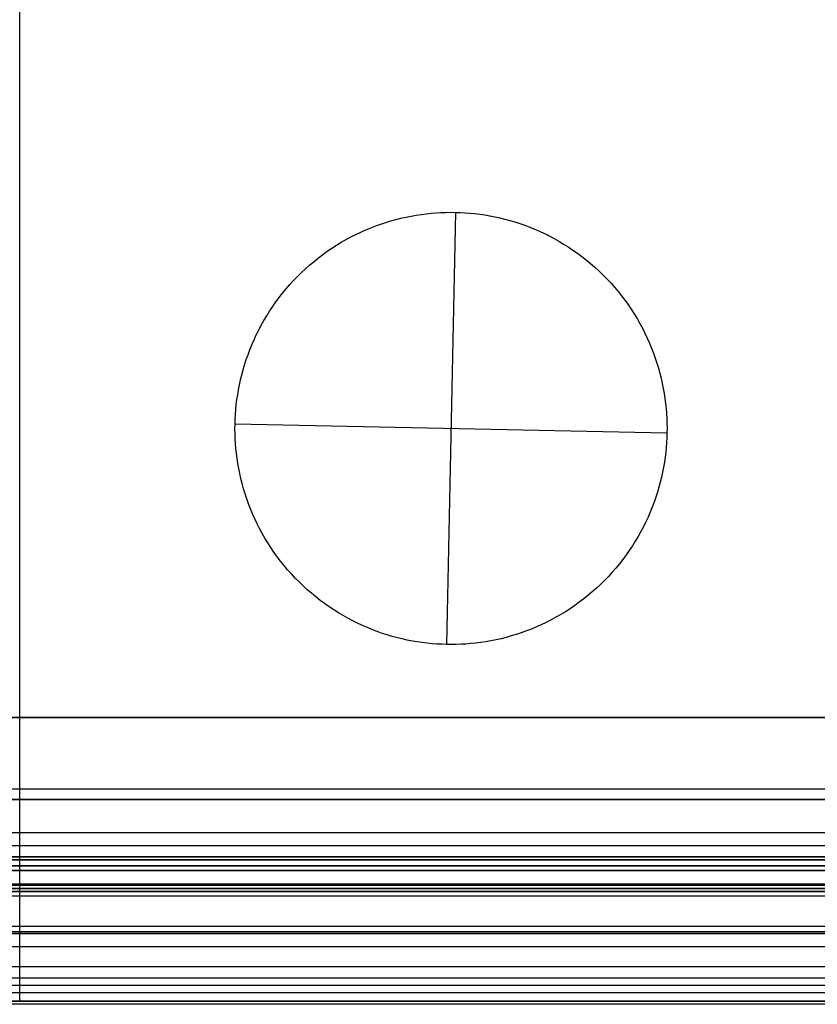
# Model space of a CAD drawing. Units: inches. Extents: x 0 to 236, y 0 to 256.
# Drawn here: x 162 to 173, y 49 to 62 of the extents above; entities that cross this region are included whole.
import ezdxf

# ---------------------------------------------------------------- set-up
doc = ezdxf.new("R2010")
doc.units = ezdxf.units.IN
doc.header["$MEASUREMENT"] = 0
for name, color, linetype, true_color in [('black', 7, 'Continuous', 0x7d26cd), ('clad', 7, 'Continuous', 0x10714b), ('glass', 7, 'Continuous', 0x00ffec), ('plywood', 7, 'Continuous', 0xf8b5f8), ('upholstery', 7, 'Continuous', 0x8b141b)]:
    doc.layers.add(name, color=color, linetype=linetype, true_color=true_color)

msp = doc.modelspace()

# ---------------------------------------------------------------- linework, layer by layer
at = {"layer": 'black'}
msp.add_lwpolyline([(170.733, 56.507), (170.731, 56.441), (170.728, 56.375), (170.723, 56.308), (170.716, 56.241), (170.708, 56.174), (170.698, 56.106), (170.686, 56.038), (170.673, 55.97), (170.658, 55.902), (170.641, 55.833), (170.623, 55.765), (170.602, 55.696), (170.58, 55.628), (170.557, 55.559), (170.531, 55.491), (170.503, 55.423), (170.474, 55.356), (170.443, 55.289), (170.41, 55.223), (170.375, 55.157), (170.339, 55.091), (170.3, 55.027), (170.26, 54.963), (170.218, 54.9), (170.175, 54.838), (170.129, 54.777), (170.083, 54.717), (170.034, 54.658), (169.984, 54.601), (169.932, 54.544), (169.879, 54.489), (169.825, 54.436), (169.769, 54.383), (169.712, 54.333), (169.653, 54.283), (169.594, 54.236), (169.533, 54.19), (169.471, 54.145), (169.408, 54.103), (169.345, 54.062), (169.28, 54.022), (169.215, 53.985), (169.148, 53.949), (169.082, 53.916), (169.014, 53.884), (168.947, 53.853), (168.878, 53.825), (168.81, 53.798), (168.741, 53.774), (168.672, 53.751), (168.603, 53.73), (168.533, 53.711), (168.464, 53.693), (168.395, 53.678), (168.326, 53.664), (168.257, 53.652), (168.188, 53.641), (168.119, 53.633), (168.051, 53.626), (167.984, 53.62), (167.916, 53.616), (167.85, 53.614), (167.784, 53.613), (167.718, 53.614), (167.652, 53.616), (167.586, 53.619), (167.52, 53.624), (167.453, 53.631), (167.385, 53.639), (167.318, 53.649), (167.25, 53.661), (167.181, 53.674), (167.113, 53.689), (167.045, 53.706), (166.976, 53.724), (166.907, 53.744), (166.839, 53.766), (166.771, 53.79), (166.703, 53.816), (166.635, 53.844), (166.567, 53.873), (166.5, 53.904), (166.434, 53.937), (166.368, 53.972), (166.303, 54.008), (166.238, 54.047), (166.174, 54.087), (166.111, 54.129), (166.049, 54.172), (165.988, 54.217), (165.928, 54.264), (165.87, 54.313), (165.812, 54.363), (165.756, 54.415), (165.701, 54.468), (165.647, 54.522), (165.595, 54.578), (165.544, 54.635), (165.495, 54.694), (165.447, 54.753), (165.401, 54.814), (165.357, 54.876), (165.314, 54.939), (165.273, 55.002), (165.234, 55.067), (165.196, 55.132), (165.161, 55.199), (165.127, 55.265), (165.095, 55.333), (165.065, 55.4), (165.036, 55.469), (165.01, 55.537), (164.985, 55.606), (164.962, 55.675), (164.941, 55.744), (164.922, 55.814), (164.905, 55.883), (164.889, 55.952), (164.875, 56.021), (164.863, 56.09), (164.853, 56.159), (164.844, 56.227), (164.837, 56.296), (164.831, 56.363), (164.828, 56.43), (164.825, 56.497), (164.824, 56.563), (164.825, 56.629), (164.827, 56.694), (164.831, 56.761), (164.836, 56.827), (164.842, 56.894), (164.851, 56.962), (164.861, 57.029), (164.872, 57.097), (164.885, 57.165), (164.9, 57.234), (164.917, 57.302), (164.936, 57.371), (164.956, 57.439), (164.978, 57.508), (165.002, 57.576), (165.027, 57.644), (165.055, 57.712), (165.084, 57.779), (165.115, 57.846), (165.148, 57.913), (165.183, 57.979), (165.22, 58.044), (165.258, 58.109), (165.298, 58.173), (165.34, 58.236), (165.384, 58.298), (165.429, 58.359), (165.476, 58.418), (165.524, 58.477), (165.574, 58.535), (165.626, 58.591), (165.679, 58.646), (165.733, 58.7), (165.789, 58.752), (165.847, 58.803), (165.905, 58.852), (165.965, 58.9), (166.025, 58.946), (166.087, 58.99), (166.15, 59.033), (166.214, 59.074), (166.278, 59.113), (166.344, 59.151), (166.41, 59.186), (166.477, 59.22), (166.544, 59.252), (166.612, 59.282), (166.68, 59.311), (166.749, 59.337), (166.817, 59.362), (166.887, 59.385), (166.956, 59.406), (167.025, 59.425), (167.094, 59.442), (167.164, 59.458), (167.233, 59.472), (167.302, 59.484), (167.37, 59.494), (167.439, 59.503), (167.507, 59.51), (167.575, 59.516), (167.642, 59.519), (167.709, 59.522), (167.775, 59.523), (167.84, 59.522), (167.906, 59.52), (167.972, 59.516), (168.038, 59.511), (168.105, 59.505), (168.173, 59.496), (168.241, 59.486), (168.309, 59.475), (168.377, 59.462), (168.445, 59.447), (168.514, 59.43), (168.582, 59.411), (168.651, 59.391), (168.719, 59.369), (168.788, 59.345), (168.856, 59.32), (168.923, 59.292), (168.991, 59.263), (169.058, 59.232), (169.124, 59.199), (169.19, 59.164), (169.256, 59.127), (169.32, 59.089), (169.384, 59.049), (169.447, 59.007), (169.509, 58.963), (169.57, 58.918), (169.63, 58.871), (169.689, 58.823), (169.746, 58.773), (169.803, 58.721), (169.858, 58.668), (169.911, 58.613), (169.964, 58.558), (170.014, 58.5), (170.064, 58.442), (170.111, 58.382), (170.157, 58.322), (170.202, 58.26), (170.244, 58.197), (170.285, 58.133), (170.324, 58.069), (170.362, 58.003), (170.398, 57.937), (170.431, 57.87), (170.463, 57.803), (170.494, 57.735), (170.522, 57.667), (170.548, 57.598), (170.573, 57.529), (170.596, 57.46), (170.617, 57.391), (170.636, 57.322), (170.654, 57.253), (170.669, 57.183), (170.683, 57.114), (170.695, 57.045), (170.706, 56.976), (170.714, 56.908), (170.721, 56.84), (170.727, 56.772), (170.731, 56.705), (170.733, 56.638), (170.734, 56.572)], close=True, dxfattribs=at)
msp.add_lwpolyline([(170.733, 56.507), (170.731, 56.441), (170.728, 56.375), (170.723, 56.308), (170.716, 56.241), (170.708, 56.174), (170.698, 56.106), (170.686, 56.038), (170.673, 55.97), (170.658, 55.902), (170.641, 55.833), (170.623, 55.765), (170.602, 55.696), (170.58, 55.628), (170.557, 55.559), (170.531, 55.491), (170.503, 55.423), (170.474, 55.356), (170.443, 55.289), (170.41, 55.223), (170.375, 55.157), (170.339, 55.091), (170.3, 55.027), (170.26, 54.963), (170.218, 54.9), (170.175, 54.838), (170.129, 54.777), (170.083, 54.717), (170.034, 54.658), (169.984, 54.601), (169.932, 54.544), (169.879, 54.489), (169.825, 54.436), (169.769, 54.383), (169.712, 54.333), (169.653, 54.283), (169.594, 54.236), (169.533, 54.19), (169.471, 54.145), (169.408, 54.103), (169.345, 54.062), (169.28, 54.022), (169.215, 53.985), (169.148, 53.949), (169.082, 53.916), (169.014, 53.884), (168.947, 53.853), (168.878, 53.825), (168.81, 53.798), (168.741, 53.774), (168.672, 53.751), (168.603, 53.73), (168.533, 53.711), (168.464, 53.693), (168.395, 53.678), (168.326, 53.664), (168.257, 53.652), (168.188, 53.641), (168.119, 53.633), (168.051, 53.626), (167.984, 53.62), (167.916, 53.616), (167.85, 53.614), (167.784, 53.613), (167.718, 53.614), (167.652, 53.616), (167.586, 53.619), (167.52, 53.624), (167.453, 53.631), (167.385, 53.639), (167.318, 53.649), (167.25, 53.661), (167.181, 53.674), (167.113, 53.689), (167.045, 53.706), (166.976, 53.724), (166.907, 53.744), (166.839, 53.766), (166.771, 53.79), (166.703, 53.816), (166.635, 53.844), (166.567, 53.873), (166.5, 53.904), (166.434, 53.937), (166.368, 53.972), (166.303, 54.008), (166.238, 54.047), (166.174, 54.087), (166.111, 54.129), (166.049, 54.172), (165.988, 54.217), (165.928, 54.264), (165.87, 54.313), (165.812, 54.363), (165.756, 54.415), (165.701, 54.468), (165.647, 54.522), (165.595, 54.578), (165.544, 54.635), (165.495, 54.694), (165.447, 54.753), (165.401, 54.814), (165.357, 54.876), (165.314, 54.939), (165.273, 55.002), (165.234, 55.067), (165.196, 55.132), (165.161, 55.199), (165.127, 55.265), (165.095, 55.333), (165.065, 55.4), (165.036, 55.469), (165.01, 55.537), (164.985, 55.606), (164.962, 55.675), (164.941, 55.744), (164.922, 55.814), (164.905, 55.883), (164.889, 55.952), (164.875, 56.021), (164.863, 56.09), (164.853, 56.159), (164.844, 56.227), (164.837, 56.296), (164.831, 56.363), (164.828, 56.43), (164.825, 56.497), (164.824, 56.563), (164.825, 56.629), (164.827, 56.694), (164.831, 56.761), (164.836, 56.827), (164.842, 56.894), (164.851, 56.962), (164.861, 57.029), (164.872, 57.097), (164.885, 57.165), (164.9, 57.234), (164.917, 57.302), (164.936, 57.371), (164.956, 57.439), (164.978, 57.508), (165.002, 57.576), (165.027, 57.644), (165.055, 57.712), (165.084, 57.779), (165.115, 57.846), (165.148, 57.913), (165.183, 57.979), (165.22, 58.044), (165.258, 58.109), (165.298, 58.173), (165.34, 58.236), (165.384, 58.298), (165.429, 58.359), (165.476, 58.418), (165.524, 58.477), (165.574, 58.535), (165.626, 58.591), (165.679, 58.646), (165.733, 58.7), (165.789, 58.752), (165.847, 58.803), (165.905, 58.852), (165.965, 58.9), (166.025, 58.946), (166.087, 58.99), (166.15, 59.033), (166.214, 59.074), (166.278, 59.113), (166.344, 59.151), (166.41, 59.186), (166.477, 59.22), (166.544, 59.252), (166.612, 59.282), (166.68, 59.311), (166.749, 59.337), (166.817, 59.362), (166.887, 59.385), (166.956, 59.406), (167.025, 59.425), (167.094, 59.442), (167.164, 59.458), (167.233, 59.472), (167.302, 59.484), (167.37, 59.494), (167.439, 59.503), (167.507, 59.51), (167.575, 59.516), (167.642, 59.519), (167.709, 59.522), (167.775, 59.523), (167.84, 59.522), (167.906, 59.52), (167.972, 59.516), (168.038, 59.511), (168.105, 59.505), (168.173, 59.496), (168.241, 59.486), (168.309, 59.475), (168.377, 59.462), (168.445, 59.447), (168.514, 59.43), (168.582, 59.411), (168.651, 59.391), (168.719, 59.369), (168.788, 59.345), (168.856, 59.32), (168.923, 59.292), (168.991, 59.263), (169.058, 59.232), (169.124, 59.199), (169.19, 59.164), (169.256, 59.127), (169.32, 59.089), (169.384, 59.049), (169.447, 59.007), (169.509, 58.963), (169.57, 58.918), (169.63, 58.871), (169.689, 58.823), (169.746, 58.773), (169.803, 58.721), (169.858, 58.668), (169.911, 58.613), (169.964, 58.558), (170.014, 58.5), (170.064, 58.442), (170.111, 58.382), (170.157, 58.322), (170.202, 58.26), (170.244, 58.197), (170.285, 58.133), (170.324, 58.069), (170.362, 58.003), (170.398, 57.937), (170.431, 57.87), (170.463, 57.803), (170.494, 57.735), (170.522, 57.667), (170.548, 57.598), (170.573, 57.529), (170.596, 57.46), (170.617, 57.391), (170.636, 57.322), (170.654, 57.253), (170.669, 57.183), (170.683, 57.114), (170.695, 57.045), (170.706, 56.976), (170.714, 56.908), (170.721, 56.84), (170.727, 56.772), (170.731, 56.705), (170.733, 56.638), (170.734, 56.572)], close=True, dxfattribs=at)
msp.add_lwpolyline([(170.733, 56.507), (170.731, 56.441), (170.728, 56.375), (170.723, 56.308), (170.716, 56.241), (170.708, 56.174), (170.698, 56.106), (170.686, 56.038), (170.673, 55.97), (170.658, 55.902), (170.641, 55.833), (170.623, 55.765), (170.602, 55.696), (170.58, 55.628), (170.557, 55.559), (170.531, 55.491), (170.503, 55.423), (170.474, 55.356), (170.443, 55.289), (170.41, 55.223), (170.375, 55.157), (170.339, 55.091), (170.3, 55.027), (170.26, 54.963), (170.218, 54.9), (170.175, 54.838), (170.129, 54.777), (170.083, 54.717), (170.034, 54.658), (169.984, 54.601), (169.932, 54.544), (169.879, 54.489), (169.825, 54.436), (169.769, 54.383), (169.712, 54.333), (169.653, 54.283), (169.594, 54.236), (169.533, 54.19), (169.471, 54.145), (169.408, 54.103), (169.345, 54.062), (169.28, 54.022), (169.215, 53.985), (169.148, 53.949), (169.082, 53.916), (169.014, 53.884), (168.947, 53.853), (168.878, 53.825), (168.81, 53.798), (168.741, 53.774), (168.672, 53.751), (168.603, 53.73), (168.533, 53.711), (168.464, 53.693), (168.395, 53.678), (168.326, 53.664), (168.257, 53.652), (168.188, 53.641), (168.119, 53.633), (168.051, 53.626), (167.984, 53.62), (167.916, 53.616), (167.85, 53.614), (167.784, 53.613), (167.718, 53.614), (167.652, 53.616), (167.586, 53.619), (167.52, 53.624), (167.453, 53.631), (167.385, 53.639), (167.318, 53.649), (167.25, 53.661), (167.181, 53.674), (167.113, 53.689), (167.045, 53.706), (166.976, 53.724), (166.907, 53.744), (166.839, 53.766), (166.771, 53.79), (166.703, 53.816), (166.635, 53.844), (166.567, 53.873), (166.5, 53.904), (166.434, 53.937), (166.368, 53.972), (166.303, 54.008), (166.238, 54.047), (166.174, 54.087), (166.111, 54.129), (166.049, 54.172), (165.988, 54.217), (165.928, 54.264), (165.87, 54.313), (165.812, 54.363), (165.756, 54.415), (165.701, 54.468), (165.647, 54.522), (165.595, 54.578), (165.544, 54.635), (165.495, 54.694), (165.447, 54.753), (165.401, 54.814), (165.357, 54.876), (165.314, 54.939), (165.273, 55.002), (165.234, 55.067), (165.196, 55.132), (165.161, 55.199), (165.127, 55.265), (165.095, 55.333), (165.065, 55.4), (165.036, 55.469), (165.01, 55.537), (164.985, 55.606), (164.962, 55.675), (164.941, 55.744), (164.922, 55.814), (164.905, 55.883), (164.889, 55.952), (164.875, 56.021), (164.863, 56.09), (164.853, 56.159), (164.844, 56.227), (164.837, 56.296), (164.831, 56.363), (164.828, 56.43), (164.825, 56.497), (164.824, 56.563), (164.825, 56.629), (164.827, 56.694), (164.831, 56.761), (164.836, 56.827), (164.842, 56.894), (164.851, 56.962), (164.861, 57.029), (164.872, 57.097), (164.885, 57.165), (164.9, 57.234), (164.917, 57.302), (164.936, 57.371), (164.956, 57.439), (164.978, 57.508), (165.002, 57.576), (165.027, 57.644), (165.055, 57.712), (165.084, 57.779), (165.115, 57.846), (165.148, 57.913), (165.183, 57.979), (165.22, 58.044), (165.258, 58.109), (165.298, 58.173), (165.34, 58.236), (165.384, 58.298), (165.429, 58.359), (165.476, 58.418), (165.524, 58.477), (165.574, 58.535), (165.626, 58.591), (165.679, 58.646), (165.733, 58.7), (165.789, 58.752), (165.847, 58.803), (165.905, 58.852), (165.965, 58.9), (166.025, 58.946), (166.087, 58.99), (166.15, 59.033), (166.214, 59.074), (166.278, 59.113), (166.344, 59.151), (166.41, 59.186), (166.477, 59.22), (166.544, 59.252), (166.612, 59.282), (166.68, 59.311), (166.749, 59.337), (166.817, 59.362), (166.887, 59.385), (166.956, 59.406), (167.025, 59.425), (167.094, 59.442), (167.164, 59.458), (167.233, 59.472), (167.302, 59.484), (167.37, 59.494), (167.439, 59.503), (167.507, 59.51), (167.575, 59.516), (167.642, 59.519), (167.709, 59.522), (167.775, 59.523), (167.84, 59.522), (167.906, 59.52), (167.972, 59.516), (168.038, 59.511), (168.105, 59.505), (168.173, 59.496), (168.241, 59.486), (168.309, 59.475), (168.377, 59.462), (168.445, 59.447), (168.514, 59.43), (168.582, 59.411), (168.651, 59.391), (168.719, 59.369), (168.788, 59.345), (168.856, 59.32), (168.923, 59.292), (168.991, 59.263), (169.058, 59.232), (169.124, 59.199), (169.19, 59.164), (169.256, 59.127), (169.32, 59.089), (169.384, 59.049), (169.447, 59.007), (169.509, 58.963), (169.57, 58.918), (169.63, 58.871), (169.689, 58.823), (169.746, 58.773), (169.803, 58.721), (169.858, 58.668), (169.911, 58.613), (169.964, 58.558), (170.014, 58.5), (170.064, 58.442), (170.111, 58.382), (170.157, 58.322), (170.202, 58.26), (170.244, 58.197), (170.285, 58.133), (170.324, 58.069), (170.362, 58.003), (170.398, 57.937), (170.431, 57.87), (170.463, 57.803), (170.494, 57.735), (170.522, 57.667), (170.548, 57.598), (170.573, 57.529), (170.596, 57.46), (170.617, 57.391), (170.636, 57.322), (170.654, 57.253), (170.669, 57.183), (170.683, 57.114), (170.695, 57.045), (170.706, 56.976), (170.714, 56.908), (170.721, 56.84), (170.727, 56.772), (170.731, 56.705), (170.733, 56.638), (170.734, 56.572)], close=True, dxfattribs=at)
for points in [[(167.84, 59.522), (167.718, 53.614)], [(167.84, 59.522), (167.718, 53.614)], [(164.825, 56.629), (170.733, 56.507)], [(164.825, 56.629), (170.733, 56.507)], [(180.94, 50.667), (142.79, 50.667)], [(180.94, 50.667), (142.79, 50.667)], [(180.94, 50.667), (142.79, 50.667)], [(142.79, 49.762), (180.94, 49.762)], [(142.79, 49.762), (180.94, 49.762)], [(142.79, 49.054), (180.94, 49.054)], [(142.79, 48.955), (180.94, 48.955)], [(142.79, 48.857), (180.94, 48.857)], [(142.79, 48.857), (180.94, 48.857)]]:
    msp.add_lwpolyline(points, dxfattribs=at)
at = {"layer": 'black', "extrusion": (1, 0, 0)}
for points in [[(59.522, 88.294), (59.522, 87.992)], [(56.629, 88.294), (56.629, 87.992)], [(56.507, 88.294), (56.507, 87.992)], [(53.614, 88.294), (53.614, 87.992)]]:
    msp.add_lwpolyline(points, dxfattribs=at)
at = {"layer": 'clad'}
msp.add_lwpolyline([(184.319, 48.694), (139.438, 48.694)], dxfattribs=at)
msp.add_lwpolyline([(184.319, 48.694), (139.438, 48.694)], dxfattribs=at)
msp.add_lwpolyline([(184.319, 48.694), (139.438, 48.694)], dxfattribs=at)
at = {"layer": 'glass'}
for points in [[(146.249, 50.711), (177.508, 50.711)], [(177.508, 50.711), (146.249, 50.711)], [(177.508, 50.711), (146.249, 50.711)], [(177.508, 50.524), (146.249, 50.524)], [(146.249, 50.524), (177.508, 50.524)], [(177.508, 50.337), (146.249, 50.337)], [(146.249, 50.337), (177.508, 50.337)], [(146.249, 50.337), (177.508, 50.337)]]:
    msp.add_lwpolyline(points, dxfattribs=at)
at = {"layer": 'plywood'}
for points in [[(140.186, 52.616), (183.571, 52.616)], [(140.186, 52.616), (183.571, 52.616)], [(140.186, 52.616), (183.571, 52.616)], [(161.879, 50.667), (161.879, 52.616)], [(161.879, 50.667), (161.879, 52.616)], [(140.186, 51.642), (183.571, 51.642)], [(140.186, 51.642), (183.571, 51.642)], [(176.952, 51.494), (146.795, 51.494)], [(146.795, 51.494), (176.952, 51.494)], [(146.795, 51.494), (176.952, 51.494)], [(176.952, 51.494), (146.795, 51.494)], [(144.649, 51.041), (179.098, 51.041)], [(144.649, 51.041), (179.098, 51.041)], [(146.795, 50.864), (176.952, 50.864)], [(146.795, 50.864), (176.952, 50.864)], [(140.186, 50.667), (183.571, 50.667)], [(140.186, 50.667), (183.571, 50.667)], [(140.186, 50.667), (183.571, 50.667)], [(183.571, 50.667), (140.186, 50.667)], [(183.571, 50.667), (140.186, 50.667)], [(183.571, 50.667), (140.186, 50.667)], [(161.879, 49.683), (161.879, 50.667)], [(161.879, 49.683), (161.879, 50.667)], [(144.649, 50.588), (145.456, 50.588), (146.795, 50.588), (176.952, 50.588), (178.291, 50.588), (179.098, 50.588)], [(178.291, 50.588), (145.456, 50.588)], [(145.456, 50.588), (178.291, 50.588)], [(146.795, 50.588), (176.952, 50.588)], [(176.952, 50.325), (146.795, 50.325)], [(146.795, 50.325), (176.952, 50.325)], [(176.795, 50.325), (146.952, 50.325)], [(146.952, 50.325), (176.795, 50.325)], [(176.795, 50.279), (146.952, 50.279)], [(146.952, 50.279), (176.795, 50.279)], [(176.795, 50.234), (146.952, 50.234)], [(146.952, 50.234), (176.795, 50.234)], [(140.186, 50.175), (183.571, 50.175)], [(140.186, 50.175), (183.571, 50.175)], [(183.571, 49.683), (140.186, 49.683)], [(183.571, 49.683), (140.186, 49.683)], [(183.571, 49.683), (140.186, 49.683)], [(140.186, 49.683), (183.571, 49.683)], [(140.186, 49.683), (183.571, 49.683)], [(140.186, 49.683), (183.571, 49.683)], [(161.879, 48.738), (161.879, 49.683)], [(161.879, 48.738), (161.879, 49.683)], [(142.917, 49.663), (180.83, 49.663)], [(142.917, 49.663), (180.83, 49.663)], [(146.204, 49.486), (177.543, 49.486)], [(146.204, 49.486), (177.543, 49.486)], [(140.186, 49.21), (183.571, 49.21)], [(140.186, 49.21), (183.571, 49.21)], [(183.571, 48.738), (140.186, 48.738)], [(183.571, 48.738), (140.186, 48.738)], [(183.571, 48.738), (140.186, 48.738)], [(178.291, 48.738), (145.456, 48.738)], [(145.456, 48.738), (178.291, 48.738)], [(145.456, 48.738), (178.291, 48.738)], [(178.291, 48.738), (145.456, 48.738)]]:
    msp.add_lwpolyline(points, dxfattribs=at)
at = {"layer": 'plywood', "extrusion": (1, 0, 0)}
for points in [[(52.616, 84.732), (52.616, 81.929)], [(50.667, 84.732), (50.667, 83.583)], [(50.667, 84.732), (50.667, 81.929)], [(49.683, 84.732), (49.683, 83.583)], [(49.683, 87.283), (49.683, 83.583)], [(48.738, 87.283), (48.738, 83.583)]]:
    msp.add_lwpolyline(points, dxfattribs=at)
at = {"layer": 'upholstery'}
for points in [[(161.879, 52.616), (161.879, 90.647)], [(161.879, 52.616), (161.879, 90.647)], [(181.505, 52.616), (142.253, 52.616)], [(181.505, 52.616), (142.253, 52.616)], [(181.505, 52.616), (142.253, 52.616)]]:
    msp.add_lwpolyline(points, dxfattribs=at)
at = {"layer": 'upholstery', "extrusion": (1, 0, 0)}
msp.add_lwpolyline([(52.616, 84.744), (52.616, 83.386)], dxfattribs=at)

doc.saveas('drawing.dxf')
